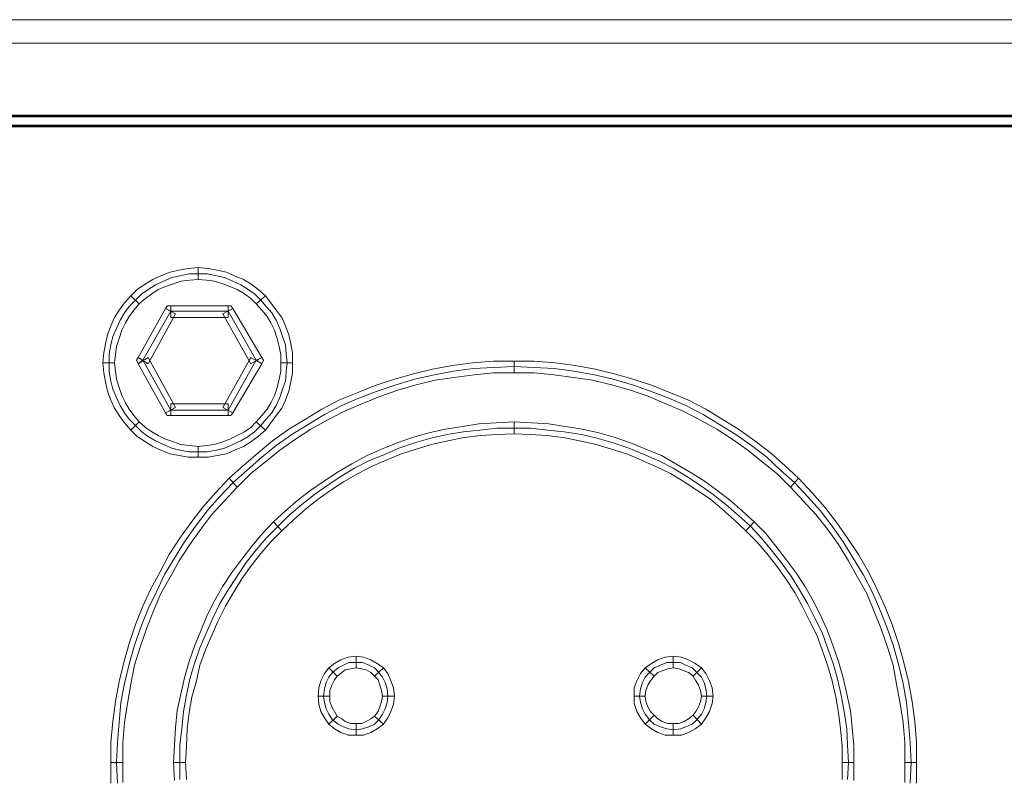
# Model space of a CAD drawing. Units: millimetres. Extents: x 0 to 433, y 0 to 45.
# Drawn here: x 113 to 142, y 22 to 45 of the extents above; entities that cross this region are included whole.
import ezdxf

# ---------------------------------------------------------------- set-up
doc = ezdxf.new("R2010")
doc.units = ezdxf.units.MM
doc.header["$MEASUREMENT"] = 0

msp = doc.modelspace()

# ---------------------------------------------------------------- linework, layer by layer
at = {"color": 7, "lineweight": 20}
for points in [[(432.352, 43.82), (0, 43.82), (0, 44.524), (432.352, 44.524), (432.352, 43.82), (432.352, 43.82)], [(73.186, 41.357), (156.089, 41.357), (156.089, 39.516), (156.387, 39.516), (156.387, 41.655), (73.186, 41.655), (73.186, 41.357), (73.186, 41.357)], [(118.441, 36.783), (118.197, 36.756), (117.926, 36.729), (117.71, 36.647), (117.466, 36.566), (117.25, 36.485), (117.06, 36.35), (116.871, 36.214), (116.681, 36.052), (116.438, 36.295), (116.627, 36.485), (116.871, 36.647), (117.087, 36.783), (117.331, 36.891), (117.602, 36.999), (117.872, 37.053), (118.143, 37.107), (118.441, 37.135), (118.441, 36.783), (118.441, 36.783)], [(120.173, 36.052), (120.011, 36.214), (119.821, 36.35), (119.605, 36.485), (119.388, 36.566), (119.171, 36.647), (118.928, 36.729), (118.684, 36.756), (118.441, 36.783), (118.441, 37.135), (118.738, 37.107), (119.009, 37.053), (119.28, 36.999), (119.523, 36.891), (119.794, 36.783), (120.011, 36.647), (120.227, 36.485), (120.444, 36.295), (120.173, 36.052), (120.173, 36.052)], [(121.093, 34.293), (121.066, 34.563), (121.039, 34.834), (120.958, 35.078), (120.877, 35.321), (120.768, 35.565), (120.633, 35.781), (120.471, 35.971), (120.308, 36.16), (120.119, 36.35), (119.929, 36.485), (119.713, 36.62), (119.469, 36.729), (119.226, 36.837), (118.982, 36.891), (118.711, 36.945), (118.441, 36.945), (118.17, 36.945), (117.899, 36.891), (117.656, 36.837), (117.412, 36.729), (117.169, 36.62), (116.952, 36.485), (116.763, 36.35), (116.573, 36.16), (116.384, 35.971), (116.248, 35.781), (116.113, 35.565), (116.005, 35.321), (115.897, 35.078), (115.842, 34.834), (115.788, 34.563), (115.788, 34.293), (115.788, 34.022), (115.842, 33.751), (115.897, 33.508), (116.005, 33.264), (116.113, 33.02), (116.248, 32.804), (116.384, 32.615), (116.573, 32.425), (116.763, 32.236), (116.952, 32.1), (117.169, 31.965), (117.412, 31.857), (117.656, 31.748), (117.899, 31.694), (118.17, 31.64), (118.441, 31.64), (118.711, 31.64), (118.982, 31.694), (119.226, 31.748), (119.469, 31.857), (119.713, 31.965), (119.929, 32.1), (120.119, 32.236), (120.308, 32.425), (120.471, 32.615), (120.633, 32.804), (120.768, 33.02), (120.877, 33.264), (120.958, 33.508), (121.039, 33.751), (121.066, 34.022), (121.093, 34.293), (121.093, 34.293)], [(116.681, 36.052), (116.519, 35.862), (116.384, 35.673), (116.275, 35.483), (116.167, 35.267), (116.086, 35.023), (116.005, 34.78), (115.978, 34.536), (115.951, 34.293), (115.599, 34.293), (115.626, 34.59), (115.68, 34.861), (115.734, 35.132), (115.842, 35.402), (115.951, 35.646), (116.086, 35.862), (116.248, 36.079), (116.438, 36.295), (116.681, 36.052), (116.681, 36.052)], [(120.904, 34.293), (120.904, 34.536), (120.85, 34.78), (120.795, 35.023), (120.714, 35.267), (120.606, 35.483), (120.498, 35.673), (120.335, 35.862), (120.173, 36.052), (120.444, 36.295), (120.606, 36.079), (120.768, 35.862), (120.931, 35.646), (121.039, 35.402), (121.147, 35.132), (121.201, 34.861), (121.256, 34.59), (121.256, 34.293), (120.904, 34.293), (120.904, 34.293)], [(117.764, 35.754), (116.952, 34.266), (116.654, 34.455), (117.466, 35.917), (117.764, 35.754), (117.764, 35.754)], [(117.629, 35.835), (116.79, 34.374), (117.629, 32.885), (119.334, 32.885), (120.173, 34.374), (119.334, 35.835), (117.629, 35.835), (117.629, 35.835)], [(117.466, 35.917), (117.52, 35.998), (117.629, 35.998), (117.629, 35.835), (117.466, 35.917), (117.466, 35.917)], [(119.334, 35.646), (117.629, 35.646), (117.629, 35.998), (119.334, 35.998), (119.334, 35.646), (119.334, 35.646)], [(120.011, 34.266), (119.171, 35.754), (119.469, 35.917), (120.335, 34.455), (120.011, 34.266), (120.011, 34.266)], [(119.334, 35.998), (119.415, 35.998), (119.469, 35.917), (119.334, 35.835), (119.334, 35.998), (119.334, 35.998)], [(116.654, 34.266), (116.6, 34.374), (116.654, 34.455), (116.79, 34.374), (116.654, 34.266), (116.654, 34.266)], [(116.952, 34.455), (117.764, 32.966), (117.466, 32.804), (116.654, 34.266), (116.952, 34.455), (116.952, 34.455)], [(119.171, 32.966), (120.011, 34.455), (120.335, 34.266), (119.469, 32.804), (119.171, 32.966), (119.171, 32.966)], [(127.86, 33.995), (127.237, 33.995), (126.669, 33.941), (126.073, 33.86), (125.505, 33.778), (124.937, 33.643), (124.395, 33.481), (123.854, 33.291), (123.313, 33.075), (122.798, 32.858), (122.284, 32.587), (121.797, 32.317), (121.337, 32.019), (120.877, 31.694), (120.444, 31.342), (120.011, 30.991), (119.605, 30.585), (119.361, 30.855), (119.794, 31.234), (120.227, 31.613), (120.66, 31.965), (121.147, 32.317), (121.634, 32.615), (122.122, 32.912), (122.636, 33.183), (123.177, 33.399), (123.719, 33.616), (124.287, 33.805), (124.855, 33.968), (125.424, 34.103), (126.019, 34.211), (126.615, 34.293), (127.237, 34.347), (127.86, 34.347), (127.86, 33.995), (127.86, 33.995)], [(120.335, 34.455), (120.389, 34.374), (120.335, 34.266), (120.173, 34.374), (120.335, 34.455), (120.335, 34.455)], [(136.088, 30.585), (135.682, 30.991), (135.249, 31.342), (134.816, 31.694), (134.356, 32.019), (133.895, 32.317), (133.408, 32.587), (132.894, 32.858), (132.38, 33.075), (131.865, 33.291), (131.324, 33.481), (130.756, 33.643), (130.187, 33.778), (129.619, 33.86), (129.051, 33.941), (128.455, 33.995), (127.86, 33.995), (127.86, 34.347), (128.455, 34.347), (129.078, 34.293), (129.673, 34.211), (130.269, 34.103), (130.837, 33.968), (131.405, 33.805), (131.974, 33.616), (132.515, 33.399), (133.056, 33.183), (133.571, 32.912), (134.058, 32.615), (134.545, 32.317), (135.032, 31.965), (135.492, 31.613), (135.925, 31.234), (136.331, 30.855), (136.088, 30.585), (136.088, 30.585)], [(115.951, 34.293), (115.978, 34.049), (116.005, 33.805), (116.086, 33.562), (116.167, 33.318), (116.275, 33.102), (116.384, 32.912), (116.519, 32.723), (116.681, 32.533), (116.438, 32.29), (116.248, 32.506), (116.086, 32.723), (115.951, 32.939), (115.842, 33.183), (115.734, 33.454), (115.68, 33.724), (115.626, 33.995), (115.599, 34.293), (115.951, 34.293), (115.951, 34.293)], [(139.687, 22.384), (139.66, 22.979), (139.606, 23.574), (139.552, 24.17), (139.444, 24.738), (139.309, 25.307), (139.146, 25.875), (138.957, 26.416), (138.74, 26.958), (138.524, 27.472), (138.253, 27.986), (137.955, 28.473), (137.658, 28.961), (137.333, 29.421), (136.981, 29.881), (136.602, 30.314), (136.223, 30.72), (135.79, 31.099), (135.384, 31.478), (134.924, 31.83), (134.464, 32.154), (133.977, 32.452), (133.489, 32.75), (132.975, 33.02), (132.461, 33.237), (131.92, 33.454), (131.378, 33.643), (130.81, 33.805), (130.241, 33.941), (129.646, 34.049), (129.051, 34.13), (128.455, 34.157), (127.86, 34.184), (127.237, 34.157), (126.642, 34.13), (126.046, 34.049), (125.478, 33.941), (124.882, 33.805), (124.341, 33.643), (123.773, 33.454), (123.231, 33.237), (122.717, 33.02), (122.203, 32.75), (121.716, 32.452), (121.229, 32.154), (120.768, 31.83), (120.335, 31.478), (119.902, 31.099), (119.469, 30.72), (119.09, 30.314), (118.711, 29.881), (118.36, 29.421), (118.035, 28.961), (117.737, 28.473), (117.439, 27.986), (117.196, 27.472), (116.952, 26.958), (116.736, 26.416), (116.546, 25.875), (116.384, 25.307), (116.248, 24.738), (116.14, 24.17), (116.086, 23.574), (116.032, 22.979), (116.005, 22.384), (116.032, 21.761)], [(120.173, 32.533), (120.335, 32.723), (120.498, 32.912), (120.606, 33.102), (120.714, 33.318), (120.795, 33.562), (120.85, 33.805), (120.904, 34.049), (120.904, 34.293), (121.256, 34.293), (121.256, 33.995), (121.201, 33.724), (121.147, 33.454), (121.039, 33.183), (120.931, 32.939), (120.768, 32.723), (120.606, 32.506), (120.444, 32.29), (120.173, 32.533), (120.173, 32.533)], [(117.629, 32.723), (117.52, 32.723), (117.466, 32.804), (117.629, 32.885), (117.629, 32.723), (117.629, 32.723)], [(117.629, 33.075), (119.334, 33.075), (119.334, 32.723), (117.629, 32.723), (117.629, 33.075), (117.629, 33.075)], [(119.469, 32.804), (119.415, 32.723), (119.334, 32.723), (119.334, 32.885), (119.469, 32.804), (119.469, 32.804)], [(116.681, 32.533), (116.871, 32.371), (117.06, 32.236), (117.25, 32.127), (117.466, 32.019), (117.71, 31.938), (117.926, 31.857), (118.197, 31.83), (118.441, 31.803), (118.441, 31.478), (118.143, 31.478), (117.872, 31.532), (117.602, 31.586), (117.331, 31.694), (117.087, 31.803), (116.871, 31.938), (116.627, 32.1), (116.438, 32.29), (116.681, 32.533), (116.681, 32.533)], [(137.82, 22.384), (137.793, 22.898), (137.766, 23.385), (137.685, 23.899), (137.603, 24.386), (137.495, 24.874), (137.36, 25.334), (137.197, 25.794), (137.035, 26.254), (136.819, 26.687), (136.602, 27.12), (136.358, 27.526), (136.115, 27.932), (135.817, 28.338), (135.519, 28.717), (135.222, 29.069), (134.897, 29.421), (134.545, 29.746), (134.166, 30.07), (133.787, 30.368), (133.408, 30.639), (133.002, 30.909), (132.596, 31.153), (132.163, 31.369), (131.73, 31.559), (131.27, 31.748), (130.81, 31.911), (130.323, 32.046), (129.863, 32.154), (129.348, 32.236), (128.861, 32.29), (128.347, 32.344), (127.86, 32.344), (127.345, 32.344), (126.831, 32.29), (126.344, 32.236), (125.857, 32.154), (125.37, 32.046), (124.882, 31.911), (124.422, 31.748), (123.989, 31.559), (123.529, 31.369), (123.096, 31.153), (122.69, 30.909), (122.284, 30.639), (121.905, 30.368), (121.526, 30.07), (121.147, 29.746), (120.823, 29.421), (120.471, 29.069), (120.173, 28.717), (119.875, 28.338), (119.605, 27.932), (119.334, 27.526), (119.09, 27.12), (118.874, 26.687), (118.684, 26.254), (118.495, 25.794), (118.332, 25.334), (118.197, 24.874), (118.089, 24.386), (118.008, 23.899), (117.954, 23.385), (117.899, 22.898), (117.899, 22.384), (117.899, 21.869)], [(118.441, 31.803), (118.684, 31.83), (118.928, 31.857), (119.171, 31.938), (119.388, 32.019), (119.605, 32.127), (119.821, 32.236), (120.011, 32.371), (120.173, 32.533), (120.444, 32.29), (120.227, 32.1), (120.011, 31.938), (119.794, 31.803), (119.523, 31.694), (119.28, 31.586), (119.009, 31.532), (118.738, 31.478), (118.441, 31.478), (118.441, 31.803), (118.441, 31.803)], [(127.86, 32.181), (127.345, 32.154), (126.858, 32.127), (126.371, 32.073), (125.884, 31.965), (125.397, 31.857), (124.937, 31.721), (124.503, 31.586), (124.043, 31.397), (123.61, 31.207), (123.204, 30.991), (122.771, 30.747), (122.392, 30.503), (122.013, 30.233), (121.634, 29.935), (121.283, 29.61), (120.931, 29.285), (120.687, 29.556), (121.039, 29.881), (121.418, 30.206), (121.797, 30.503), (122.203, 30.774), (122.609, 31.045), (123.015, 31.288), (123.475, 31.532), (123.908, 31.721), (124.368, 31.911), (124.828, 32.073), (125.315, 32.209), (125.803, 32.317), (126.317, 32.398), (126.804, 32.479), (127.318, 32.506), (127.86, 32.533), (127.86, 32.181), (127.86, 32.181)], [(134.761, 29.285), (134.41, 29.61), (134.058, 29.935), (133.706, 30.233), (133.3, 30.503), (132.921, 30.747), (132.515, 30.991), (132.082, 31.207), (131.649, 31.397), (131.216, 31.586), (130.756, 31.721), (130.296, 31.857), (129.808, 31.965), (129.321, 32.073), (128.834, 32.127), (128.347, 32.154), (127.86, 32.181), (127.86, 32.533), (128.374, 32.506), (128.888, 32.479), (129.375, 32.398), (129.89, 32.317), (130.377, 32.209), (130.864, 32.073), (131.324, 31.911), (131.784, 31.721), (132.244, 31.532), (132.677, 31.288), (133.083, 31.045), (133.516, 30.774), (133.895, 30.503), (134.274, 30.206), (134.653, 29.881), (135.005, 29.556), (134.761, 29.285), (134.761, 29.285)], [(119.605, 30.585), (119.226, 30.179), (118.847, 29.773), (118.522, 29.34), (118.197, 28.879), (117.872, 28.392), (117.602, 27.905), (117.331, 27.418), (117.114, 26.904), (116.898, 26.362), (116.708, 25.821), (116.546, 25.28), (116.438, 24.711), (116.33, 24.143), (116.248, 23.574), (116.194, 22.979), (116.194, 22.384), (115.842, 22.384), (115.842, 22.979), (115.897, 23.602), (115.978, 24.197), (116.086, 24.792), (116.221, 25.361), (116.384, 25.929), (116.573, 26.498), (116.79, 27.039), (117.033, 27.553), (117.304, 28.067), (117.575, 28.582), (117.899, 29.069), (118.224, 29.529), (118.576, 29.989), (118.955, 30.422), (119.361, 30.855), (119.605, 30.585), (119.605, 30.585)], [(139.498, 22.384), (139.498, 22.979), (139.444, 23.574), (139.363, 24.143), (139.254, 24.711), (139.146, 25.28), (138.984, 25.821), (138.794, 26.362), (138.578, 26.904), (138.361, 27.418), (138.091, 27.905), (137.82, 28.392), (137.522, 28.879), (137.197, 29.34), (136.846, 29.773), (136.467, 30.179), (136.088, 30.585), (136.331, 30.855), (136.737, 30.422), (137.116, 29.989), (137.468, 29.529), (137.793, 29.069), (138.118, 28.582), (138.415, 28.067), (138.659, 27.553), (138.903, 27.039), (139.119, 26.498), (139.309, 25.929), (139.471, 25.361), (139.606, 24.792), (139.715, 24.197), (139.796, 23.602), (139.85, 22.979), (139.85, 22.384), (139.498, 22.384), (139.498, 22.384)], [(120.931, 29.285), (120.606, 28.961), (120.308, 28.609), (120.011, 28.23), (119.74, 27.851), (119.496, 27.445), (119.253, 27.039), (119.036, 26.606), (118.847, 26.173), (118.657, 25.74), (118.495, 25.28), (118.387, 24.819), (118.251, 24.332), (118.17, 23.872), (118.116, 23.385), (118.089, 22.871), (118.062, 22.384), (117.71, 22.384), (117.737, 22.898), (117.764, 23.412), (117.818, 23.926), (117.926, 24.414), (118.035, 24.901), (118.17, 25.388), (118.332, 25.848), (118.522, 26.308), (118.711, 26.768), (118.928, 27.201), (119.171, 27.634), (119.442, 28.04), (119.74, 28.446), (120.038, 28.825), (120.362, 29.204), (120.687, 29.556), (120.931, 29.285), (120.931, 29.285)], [(137.63, 22.384), (137.63, 22.871), (137.576, 23.385), (137.522, 23.872), (137.441, 24.332), (137.333, 24.819), (137.197, 25.28), (137.035, 25.74), (136.873, 26.173), (136.656, 26.606), (136.44, 27.039), (136.223, 27.445), (135.952, 27.851), (135.682, 28.23), (135.384, 28.609), (135.086, 28.961), (134.761, 29.285), (135.005, 29.556), (135.357, 29.204), (135.655, 28.825), (135.952, 28.446), (136.25, 28.04), (136.521, 27.634), (136.764, 27.201), (136.981, 26.768), (137.197, 26.308), (137.36, 25.848), (137.522, 25.388), (137.658, 24.901), (137.766, 24.414), (137.874, 23.926), (137.928, 23.412), (137.982, 22.898), (137.982, 22.384), (137.63, 22.384), (137.63, 22.384)], [(123.15, 25.198), (122.988, 25.171), (122.825, 25.144), (122.717, 25.063), (122.582, 24.955), (122.338, 25.198), (122.501, 25.334), (122.69, 25.442), (122.907, 25.523), (123.15, 25.55), (123.15, 25.198), (123.15, 25.198)], [(123.692, 24.955), (123.583, 25.063), (123.448, 25.144), (123.313, 25.171), (123.15, 25.198), (123.15, 25.55), (123.367, 25.523), (123.583, 25.442), (123.773, 25.334), (123.962, 25.198), (123.692, 24.955), (123.692, 24.955)], [(132.596, 25.198), (132.434, 25.171), (132.271, 25.117), (132.136, 25.063), (132.028, 24.955), (131.757, 25.198), (131.947, 25.334), (132.136, 25.442), (132.353, 25.523), (132.596, 25.55), (132.596, 25.198), (132.596, 25.198)], [(133.192, 24.955), (133.056, 25.063), (132.921, 25.117), (132.759, 25.171), (132.596, 25.198), (132.596, 25.55), (132.84, 25.523), (133.056, 25.442), (133.246, 25.334), (133.435, 25.198), (133.192, 24.955), (133.192, 24.955)], [(124.097, 24.359), (124.07, 24.576), (124.016, 24.765), (123.935, 24.928), (123.827, 25.063), (123.692, 25.198), (123.529, 25.28), (123.34, 25.361), (123.15, 25.361), (122.934, 25.361), (122.771, 25.28), (122.609, 25.198), (122.446, 25.063), (122.338, 24.928), (122.257, 24.765), (122.203, 24.576), (122.176, 24.359), (122.203, 24.17), (122.257, 23.98), (122.338, 23.818), (122.446, 23.656), (122.609, 23.52), (122.771, 23.439), (122.934, 23.385), (123.15, 23.358), (123.34, 23.385), (123.529, 23.439), (123.692, 23.52), (123.827, 23.656), (123.935, 23.818), (124.016, 23.98), (124.07, 24.17), (124.097, 24.359), (124.097, 24.359)], [(133.598, 24.359), (133.571, 24.576), (133.516, 24.765), (133.435, 24.928), (133.3, 25.063), (133.165, 25.198), (132.975, 25.28), (132.813, 25.361), (132.596, 25.361), (132.407, 25.361), (132.217, 25.28), (132.028, 25.198), (131.892, 25.063), (131.757, 24.928), (131.676, 24.765), (131.622, 24.576), (131.595, 24.359), (131.622, 24.17), (131.676, 23.98), (131.757, 23.818), (131.892, 23.656), (132.028, 23.52), (132.217, 23.439), (132.407, 23.385), (132.596, 23.358), (132.813, 23.385), (132.975, 23.439), (133.165, 23.52), (133.3, 23.656), (133.435, 23.818), (133.516, 23.98), (133.571, 24.17), (133.598, 24.359), (133.598, 24.359)], [(122.582, 24.955), (122.501, 24.847), (122.419, 24.684), (122.365, 24.522), (122.365, 24.359), (122.013, 24.359), (122.04, 24.603), (122.095, 24.819), (122.203, 25.036), (122.338, 25.198), (122.582, 24.955), (122.582, 24.955)], [(123.935, 24.359), (123.908, 24.522), (123.854, 24.684), (123.8, 24.847), (123.692, 24.955), (123.962, 25.198), (124.097, 25.036), (124.179, 24.819), (124.26, 24.603), (124.287, 24.359), (123.935, 24.359), (123.935, 24.359)], [(132.028, 24.955), (131.92, 24.819), (131.838, 24.684), (131.784, 24.522), (131.757, 24.359), (131.432, 24.359), (131.432, 24.603), (131.514, 24.819), (131.622, 25.036), (131.757, 25.198), (132.028, 24.955), (132.028, 24.955)], [(133.435, 24.359), (133.408, 24.522), (133.354, 24.684), (133.273, 24.819), (133.192, 24.955), (133.435, 25.198), (133.571, 25.036), (133.679, 24.819), (133.76, 24.603), (133.787, 24.359), (133.435, 24.359), (133.435, 24.359)], [(122.365, 24.359), (122.365, 24.197), (122.419, 24.035), (122.501, 23.899), (122.582, 23.764), (122.338, 23.52), (122.203, 23.71), (122.095, 23.899), (122.04, 24.116), (122.013, 24.359), (122.365, 24.359), (122.365, 24.359)], [(123.692, 23.764), (123.8, 23.899), (123.854, 24.035), (123.908, 24.197), (123.935, 24.359), (124.287, 24.359), (124.26, 24.116), (124.179, 23.899), (124.097, 23.71), (123.962, 23.52), (123.692, 23.764), (123.692, 23.764)], [(131.757, 24.359), (131.784, 24.197), (131.838, 24.035), (131.92, 23.899), (132.028, 23.791), (131.757, 23.52), (131.622, 23.71), (131.514, 23.899), (131.432, 24.143), (131.432, 24.359), (131.757, 24.359), (131.757, 24.359)], [(133.192, 23.791), (133.273, 23.899), (133.354, 24.035), (133.408, 24.197), (133.435, 24.359), (133.787, 24.359), (133.76, 24.143), (133.679, 23.899), (133.571, 23.71), (133.435, 23.52), (133.192, 23.791), (133.192, 23.791)], [(132.028, 23.791), (132.136, 23.683), (132.271, 23.602), (132.434, 23.547), (132.596, 23.547), (132.596, 23.196), (132.353, 23.196), (132.136, 23.277), (131.947, 23.385), (131.757, 23.52), (132.028, 23.791), (132.028, 23.791)], [(132.596, 23.547), (132.759, 23.547), (132.921, 23.602), (133.056, 23.683), (133.192, 23.791), (133.435, 23.52), (133.246, 23.385), (133.056, 23.277), (132.84, 23.196), (132.596, 23.196), (132.596, 23.547), (132.596, 23.547)], [(122.582, 23.764), (122.717, 23.683), (122.825, 23.602), (122.988, 23.547), (123.15, 23.547), (123.15, 23.196), (122.907, 23.196), (122.69, 23.277), (122.501, 23.385), (122.338, 23.52), (122.582, 23.764), (122.582, 23.764)], [(123.15, 23.547), (123.313, 23.547), (123.448, 23.602), (123.583, 23.683), (123.692, 23.764), (123.962, 23.52), (123.773, 23.385), (123.583, 23.277), (123.367, 23.196), (123.15, 23.196), (123.15, 23.547), (123.15, 23.547)], [(115.842, 21.761), (115.842, 22.384), (116.194, 22.384), (116.194, 22.384)], [(116.194, 22.384), (116.194, 21.788)], [(117.737, 21.842), (117.71, 22.384), (118.062, 22.384), (118.062, 22.384)], [(118.062, 22.384), (118.089, 21.869)], [(137.63, 21.869), (137.63, 22.384), (137.982, 22.384), (137.982, 21.842)], [(137.793, 21.869), (137.82, 22.384), (137.82, 22.384)], [(139.498, 21.788), (139.498, 22.384), (139.85, 22.384), (139.85, 21.761)], [(139.66, 21.761), (139.687, 22.384), (139.687, 22.384)]]:
    msp.add_lwpolyline(points, dxfattribs=at)
at = {"color": 7, "lineweight": 20, "const_width": 0.0812}
msp.add_lwpolyline([(73.186, 41.357), (156.089, 41.357), (156.089, 39.516), (156.387, 39.516), (156.387, 41.655), (73.186, 41.655), (73.186, 41.357), (73.186, 41.357)], dxfattribs=at)

doc.saveas('drawing.dxf')
